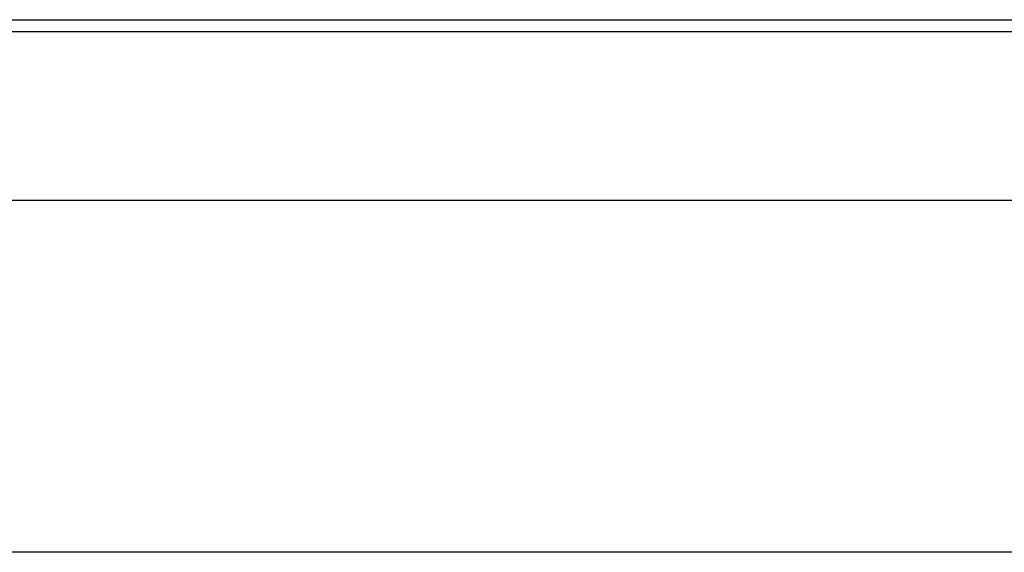
# Model space of a CAD drawing. Units: inches. Extents: x 0 to 857, y 0 to 584.
# Drawn here: x 348 to 387, y 93 to 114 of the extents above; entities that cross this region are included whole.
import ezdxf

# ---------------------------------------------------------------- set-up
doc = ezdxf.new("R2010")
doc.units = ezdxf.units.IN

# ---------------------------------------------------------------- blocks, each defined once
blk = doc.blocks.new('70502-2-0571-EZ942', base_point=(1425, 568.46))
at = {"color": 1, "linetype": 'Continuous'}
blk.add_line((1425, 568.46), (2355, 568.46), dxfattribs=at)
blk = doc.blocks.new('70502-2-0572-EZ942__60', base_point=(1425, 566.12))
at = {"color": 1, "linetype": 'Continuous'}
blk.add_line((1425, 566.12), (2355, 566.12), dxfattribs=at)
blk = doc.blocks.new('70106-ep07-80-10__63', base_point=(1404.07, 532.53))
for name, p in [('70502-2-0571-EZ942', (1425, 568.46)), ('70502-2-0572-EZ942__60', (1425, 566.12))]:
    blk.add_blockref(name, p)
blk = doc.blocks.new('70106-ep07-80__64', base_point=(1404.07, 424.56))
blk.add_blockref('70106-ep07-80-10__63', (1404.07, 532.53))
blk = doc.blocks.new('70106-ep07_90-20__107', base_point=(1310, 462.53))
at = {"color": 1, "linetype": 'Continuous'}
for p, q in [((1310, 532.53), (2470, 532.53)), ((2470, 462.53), (1310, 462.53))]:
    blk.add_line(p, q, dxfattribs=at)
blk = doc.blocks.new('70106-ep07-90__108', base_point=(1310, 462.53))
blk.add_blockref('70106-ep07_90-20__107', (1310, 462.53))
blk = doc.blocks.new('70106-ep07__109', base_point=(1310, 49.51))
for name, p in [('70106-ep07-80__64', (1404.07, 424.56)), ('70106-ep07-90__108', (1310, 462.53))]:
    blk.add_blockref(name, p)
blk = doc.blocks.new('TV1', base_point=(1890, 310))
blk.add_blockref('70106-ep07__109', (1310, 49.511))

msp = doc.modelspace()

# ---------------------------------------------------------------- block references
at = {"xscale": 0.2, "yscale": 0.2, "zscale": 0.2}
msp.add_blockref('TV1', (378, 62), dxfattribs=at)

doc.saveas('drawing.dxf')
